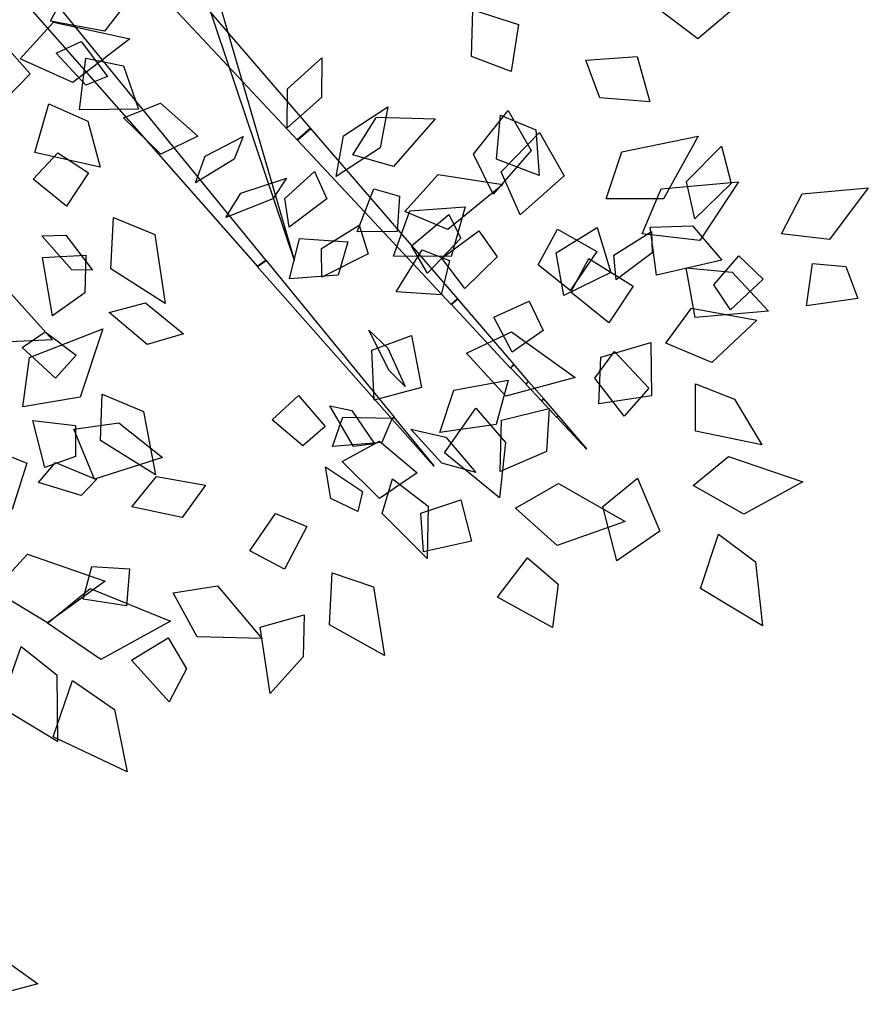
# Model space of a CAD drawing. Extents: x 23.81 to 29.37, y -3.25 to 2.88.
# Drawn here: x 27.75 to 29.18, y -2.85 to -1.19 of the extents above; entities that cross this region are included whole.
import ezdxf

# ---------------------------------------------------------------- set-up
doc = ezdxf.new("R2010")
doc.units = 0
doc.header["$LTSCALE"] = 25
doc.header["$MEASUREMENT"] = 0
doc.layers.add('3D-FEUILLES', color=93, linetype='CONTINUOUS')
doc.layers.add('3D-TRONC', color=24, linetype='CONTINUOUS')

msp = doc.modelspace()

# ---------------------------------------------------------------- linework, layer by layer
at = {"layer": '3D-FEUILLES'}
for points in [[(27.7993, -1.1917, 12.6601), (27.8382, -1.1172, 12.655), (27.9642, -1.1132, 12.6131), (27.8905, -1.2089, 12.6267)], [(28.8244, -1.169, 12.2426), (28.8821, -1.1295, 12.2311), (28.9771, -1.151, 12.214), (28.894, -1.2215, 12.2503)], [(28.5784, -1.2769, 12.2563), (28.5111, -1.2512, 12.2383), (28.5133, -1.1723, 12.2076), (28.5906, -1.1975, 12.217)], [(27.7482, -1.2556, 12.7971), (27.8045, -1.1934, 12.8023), (27.9332, -1.2215, 12.785), (27.8368, -1.2955, 12.7806)], [(27.7171, -1.2268, 12.7033), (27.765, -1.2809, 12.6381), (27.7046, -1.3424, 12.6177), (27.6705, -1.284, 12.6856)], [(27.8955, -1.2855, 13.1863), (27.8589, -1.3, 13.132), (27.8086, -1.2456, 13.1112), (27.8512, -1.2261, 13.1761)], [(27.8588, -1.2545, 12.6209), (27.9229, -1.2673, 12.577), (27.948, -1.3405, 12.4991), (27.8484, -1.3416, 12.5788)], [(28.1993, -1.3723, 12.2629), (28.1998, -1.3063, 12.297), (28.2584, -1.2538, 12.2659), (28.2573, -1.3206, 12.2186)], [(28.7047, -1.2575, 12.2577), (28.7913, -1.2516, 12.2463), (28.813, -1.3283, 12.2464), (28.7284, -1.3215, 12.261)], [(27.9225, -1.3553, 13.2039), (27.9852, -1.3301, 13.2349), (28.0483, -1.3863, 13.2312), (27.9857, -1.4164, 13.1879)], [(27.7965, -1.3317, 12.7672), (27.8626, -1.3606, 12.7356), (27.8831, -1.4384, 12.6609), (27.773, -1.4137, 12.7205)], [(28.2825, -1.4545, 12.8422), (28.2949, -1.3853, 12.8855), (28.3698, -1.3368, 12.8559), (28.3568, -1.4057, 12.7979)], [(28.5477, -1.4843, 13.2462), (28.5147, -1.4164, 13.2795), (28.573, -1.3427, 13.2772), (28.612, -1.4103, 13.2305)], [(28.3103, -1.4176, 12.1147), (28.3504, -1.3539, 12.1058), (28.4498, -1.3569, 12.0394), (28.3794, -1.4373, 12.0625)], [(28.5601, -1.3508, 12.2461), (28.6198, -1.3757, 12.2284), (28.6255, -1.4524, 12.2325), (28.5535, -1.4249, 12.254)], [(28.5937, -1.5191, 13.4348), (28.5612, -1.4466, 13.4574), (28.6263, -1.38, 13.4701), (28.6681, -1.4533, 13.4362)], [(28.1253, -1.3867, 12.2777), (28.1097, -1.4252, 12.225), (28.0444, -1.4652, 12.2322), (28.0609, -1.4201, 12.2962)], [(28.7387, -1.492, 13.1549), (28.7654, -1.4129, 13.1653), (28.8945, -1.386, 13.1489), (28.8358, -1.4918, 13.1378)], [(27.8638, -1.4482, 13.139), (27.8266, -1.5042, 13.0826), (27.7699, -1.4589, 13.0497), (27.8115, -1.4144, 13.1107)], [(28.8891, -1.5258, 12.1943), (28.8751, -1.4626, 12.2307), (28.934, -1.4033, 12.2173), (28.9505, -1.4664, 12.1678)], [(28.2458, -1.4461, 12.1696), (28.2663, -1.4922, 12.0979), (28.203, -1.5401, 12.0908), (28.1955, -1.4916, 12.1616)], [(28.1984, -1.4572, 12.857), (28.1751, -1.4919, 12.7953), (28.0958, -1.5237, 12.7994), (28.1212, -1.4827, 12.8742)], [(28.3985, -1.5133, 12.675), (28.4547, -1.4508, 12.6708), (28.5643, -1.4677, 12.5976), (28.4714, -1.5439, 12.616)], [(28.7998, -1.5514, 13.3982), (28.8319, -1.4754, 13.4146), (28.9629, -1.4635, 13.4332), (28.8973, -1.5626, 13.4077)], [(28.3459, -1.4749, 12.062), (28.3896, -1.4875, 12.0078), (28.3853, -1.5475, 11.9294), (28.318, -1.5477, 12.0224)], [(29.0357, -1.551, 12.075), (29.0703, -1.4838, 12.0792), (29.1823, -1.4736, 12.0385), (29.1167, -1.5611, 12.04)], [(28.3793, -1.5891, 13.2682), (28.4067, -1.5122, 13.2808), (28.5003, -1.5054, 13.2741), (28.4769, -1.5898, 13.2496)], [(27.9059, -1.5237, 13.1162), (27.9756, -1.5521, 13.1248), (27.9931, -1.6689, 13.1062), (27.9011, -1.6104, 13.0978)], [(28.4727, -1.5187, 13.2242), (28.4931, -1.5585, 13.1646), (28.4368, -1.6178, 13.1397), (28.41, -1.5717, 13.2109)], [(28.3213, -1.5364, 12.733), (28.3364, -1.5849, 12.65), (28.2581, -1.6244, 12.6376), (28.2577, -1.5758, 12.7201)], [(28.5237, -1.5459, 13.3939), (28.5545, -1.5901, 13.3423), (28.5002, -1.6438, 13.3038), (28.4611, -1.5922, 13.3647)], [(28.6569, -1.5436, 13.1777), (28.7233, -1.5813, 13.1173), (28.6779, -1.6471, 13.0793), (28.6238, -1.6037, 13.1453)], [(28.6673, -1.6554, 13.5488), (28.6543, -1.5831, 13.5601), (28.7239, -1.5403, 13.5819), (28.7466, -1.6165, 13.5625)], [(28.8155, -1.5474, 12.1902), (28.8165, -1.5832, 12.1334), (28.7556, -1.6289, 12.1227), (28.7522, -1.5872, 12.191)], [(28.8133, -1.5402, 13.1211), (28.8852, -1.538, 13.0892), (28.9346, -1.5958, 13.01), (28.8243, -1.6214, 13.0687)], [(27.8705, -1.6128, 13.11), (27.8354, -1.6123, 13.0529), (27.7846, -1.5548, 13.0465), (27.8254, -1.5534, 13.1154)], [(28.3022, -1.5648, 13.2407), (28.2859, -1.6212, 13.1948), (28.2035, -1.6272, 13.1728), (28.2203, -1.5591, 13.2274)], [(28.4276, -1.5784, 12.6122), (28.4742, -1.5961, 12.5513), (28.4597, -1.6545, 12.4594), (28.384, -1.6493, 12.562)], [(27.8589, -1.5872, 13.0835), (27.8572, -1.6509, 13.0526), (27.8029, -1.69, 12.9798), (27.7855, -1.5913, 13.0359)], [(28.7095, -1.5927, 13.3987), (28.7847, -1.6399, 13.3587), (28.7437, -1.7019, 13.3105), (28.6794, -1.6501, 13.3592)], [(28.9632, -1.5886, 12.1113), (29.0043, -1.6277, 12.0445), (28.9495, -1.68, 12.02), (28.9209, -1.6375, 12.0893)], [(28.8745, -1.6088, 13.3861), (28.9521, -1.6159, 13.3746), (29.0136, -1.6819, 13.3121), (28.8895, -1.6928, 13.3394)], [(29.0881, -1.6012, 12.0297), (29.1443, -1.6062, 11.987), (29.1645, -1.6606, 11.907), (29.0775, -1.6731, 11.9809)], [(27.6522, -1.6622, 12.6521), (27.726, -1.6455, 12.648), (27.8027, -1.7306, 12.6139), (27.694, -1.7355, 12.6247)], [(27.8984, -1.6844, 13.1085), (27.9599, -1.6681, 13.1468), (28.0241, -1.7203, 13.1294), (27.963, -1.7381, 13.078)], [(28.6086, -1.665, 13.5), (28.6326, -1.7148, 13.462), (28.5799, -1.7512, 13.4192), (28.5492, -1.6922, 13.4637)], [(28.8397, -1.7363, 13.5576), (28.8832, -1.6771, 13.576), (28.9936, -1.6971, 13.6174), (28.9175, -1.7688, 13.5852)], [(27.7524, -1.8435, 14.1101), (27.7637, -1.7602, 14.1099), (27.8875, -1.7121, 14.1131), (27.8496, -1.8276, 14.1118)], [(28.3993, -1.8092, 13.327), (28.3718, -1.7821, 13.2722), (28.3377, -1.714, 13.2832), (28.3699, -1.7443, 13.3499)], [(27.8428, -1.7566, 13.019), (27.8078, -1.7954, 12.9486), (27.7511, -1.7434, 12.9279), (27.7905, -1.717, 12.9998)], [(28.4097, -1.7232, 13.2333), (28.4266, -1.8109, 13.1945), (28.3467, -1.8324, 13.163), (28.3425, -1.7481, 13.2083)], [(28.5029, -1.7529, 13.2155), (28.5789, -1.7168, 13.2144), (28.6868, -1.7944, 13.216), (28.5693, -1.8257, 13.2161)], [(28.7265, -1.8389, 13.4734), (28.7298, -1.7598, 13.4502), (28.8144, -1.7351, 13.4175), (28.8155, -1.8249, 13.4316)], [(28.7528, -1.75, 13.5417), (28.8114, -1.8123, 13.5226), (28.7696, -1.8597, 13.4742), (28.7198, -1.7955, 13.5029)], [(28.4577, -1.8873, 12.1492), (28.4812, -1.8157, 12.1829), (28.573, -1.7985, 12.1715), (28.5527, -1.8733, 12.1238)], [(28.8903, -1.805, 13.5632), (28.9561, -1.8308, 13.5684), (29.0024, -1.9079, 13.5274), (28.8899, -1.8849, 13.5276)], [(27.8868, -1.8224, 12.9775), (27.9567, -1.8514, 12.9798), (27.9767, -1.9584, 12.9303), (27.8839, -1.9008, 12.936)], [(28.2639, -1.8768, 13.5278), (28.2259, -1.9095, 13.4832), (28.1742, -1.8659, 13.4464), (28.2185, -1.8248, 13.499)], [(28.3471, -1.9061, 13.1943), (28.3115, -1.911, 13.1143), (28.2719, -1.842, 13.1098), (28.3086, -1.85, 13.1874)], [(28.5184, -1.8461, 13.2058), (28.5686, -1.9038, 13.1873), (28.5587, -1.9977, 13.1313), (28.4657, -1.9213, 13.1735)], [(28.6425, -1.8468, 13.4601), (28.6383, -1.9193, 13.4433), (28.5597, -1.9528, 13.447), (28.562, -1.8662, 13.4674)], [(28.3768, -1.8631, 12.1366), (28.3596, -1.9041, 12.0769), (28.2759, -1.9108, 12.0604), (28.2938, -1.8613, 12.1321)], [(27.8416, -1.875, 12.9274), (27.8417, -1.9279, 12.8802), (27.7897, -1.946, 12.7982), (27.7693, -1.8668, 12.8787)], [(27.839, -1.8814, 14.1008), (27.915, -1.8706, 14.0831), (27.9888, -1.9296, 14.0272), (27.8736, -1.9662, 14.0681)], [(28.4087, -1.8817, 13.3035), (28.4678, -1.8948, 13.3465), (28.5187, -1.9546, 13.3151), (28.461, -1.9391, 13.2591)], [(27.6765, -1.9055, 14.1266), (27.7595, -1.9389, 14.0882), (27.7342, -2.0173, 14.0557), (27.6609, -1.9752, 14.1008)], [(28.2924, -1.936, 13.5677), (28.3556, -1.9015, 13.5859), (28.4194, -1.9553, 13.5999), (28.3559, -1.9988, 13.572)], [(28.8862, -1.9765, 13.4525), (28.946, -1.9278, 13.4189), (29.0718, -1.9705, 13.4199), (28.9716, -2.025, 13.4617)], [(27.8769, -1.9663, 13.0677), (27.8512, -1.9936, 13.0121), (27.7792, -1.9719, 12.9956), (27.8079, -1.9381, 13.0623)], [(28.3267, -1.9866, 13.0698), (28.3189, -2.0208, 13.0082), (28.2733, -1.9988, 12.9234), (28.2644, -1.945, 13.0244)], [(27.9369, -2.0129, 13.0795), (27.9785, -1.9613, 13.113), (28.0615, -1.9759, 13.105), (28.022, -2.0308, 13.0589)], [(28.3777, -1.9656, 13.1351), (28.4377, -2.0115, 13.1298), (28.436, -2.1, 13.0494), (28.3601, -2.0241, 13.0707)], [(28.5856, -2.0151, 12.0388), (28.6586, -1.9736, 12.0431), (28.7709, -2.0375, 12.0121), (28.6563, -2.0781, 12.0116)], [(28.7922, -1.9644, 13.4821), (28.8299, -2.0539, 13.4741), (28.7571, -2.1043, 13.4743), (28.7333, -2.0122, 13.486)], [(28.493, -2.001, 12.0721), (28.5114, -2.0708, 12.0067), (28.4303, -2.089, 11.9763), (28.4253, -2.0233, 12.0458)], [(28.233, -2.046, 13.5413), (28.1949, -2.1181, 13.5093), (28.1366, -2.0873, 13.4645), (28.1795, -2.0243, 13.5048)], [(28.9287, -2.059, 13.473), (28.9913, -2.1059, 13.4639), (29.0033, -2.2141, 13.4497), (28.8983, -2.1506, 13.4845)], [(27.7037, -2.1544, 13.9239), (27.7605, -2.0927, 13.8825), (27.8919, -2.1385, 13.8332), (27.7941, -2.2087, 13.8944)], [(27.9326, -2.1176, 13.0064), (27.9278, -2.1801, 12.9452), (27.8547, -2.1686, 12.9158), (27.8694, -2.1138, 12.9807)], [(28.606, -2.0991, 11.9994), (28.6577, -2.1435, 11.96), (28.6482, -2.2165, 11.8785), (28.5553, -2.1654, 11.9495)], [(28.2755, -2.1245, 13.5449), (28.3457, -2.148, 13.5606), (28.3643, -2.2639, 13.5834), (28.2712, -2.2122, 13.5581)], [(28.0069, -2.158, 12.9775), (28.0815, -2.1466, 12.9843), (28.1564, -2.2353, 12.9559), (28.0472, -2.2328, 12.9518)], [(27.7943, -2.2094, 14.2048), (27.8666, -2.1507, 14.2119), (28.0021, -2.2061, 14.2316), (27.8842, -2.2707, 14.2177)], [(28.2283, -2.1955, 13.538), (28.2265, -2.2661, 13.5314), (28.1706, -2.3282, 13.4786), (28.1536, -2.2162, 13.4973)], [(27.9985, -2.234, 12.9392), (28.029, -2.2866, 12.903), (28.0002, -2.3425, 12.8267), (27.9362, -2.272, 12.8909)], [(27.7496, -2.2486, 13.9111), (27.8102, -2.2966, 13.8702), (27.8112, -2.4097, 13.8246), (27.7144, -2.3508, 13.9096)], [(27.8363, -2.3062, 14.2006), (27.9077, -2.3556, 14.1895), (27.9291, -2.4605, 14.131), (27.8038, -2.4016, 14.1616)], [(27.5738, -2.7732, 13.8581), (27.6579, -2.7331, 13.8657), (27.778, -2.819, 13.8675), (27.648, -2.8538, 13.8563)]]:
    msp.add_3dface(points, dxfattribs=at)
at = {"layer": '3D-TRONC'}
for points in [[(27.9653, -1.0547, 13.2657), (27.9297, -1.0859, 13.2679), (28.2168, -1.3928, 13.3478), (28.2396, -1.3729, 13.3464)], [(27.7656, -1.1076, 12.45), (27.7308, -1.1315, 12.4321), (28.1494, -1.6062, 12.2424), (28.1641, -1.5961, 12.25)], [(28.0823, -1.1505, 13.0575), (28.0626, -1.1542, 13.0513), (28.2114, -1.5959, 12.8558), (28.2121, -1.5958, 12.8561)], [(28.2392, -1.3725, 13.3456), (28.2165, -1.3924, 13.3484), (28.4769, -1.6707, 13.4255), (28.488, -1.6611, 13.4241)], [(28.164, -1.5955, 12.2495), (28.149, -1.6062, 12.2431), (28.3767, -1.8642, 12.1787), (28.3808, -1.8613, 12.1805)], [(28.4877, -1.6607, 13.4243), (28.4766, -1.6704, 13.4251), (28.5769, -1.7775, 13.4766), (28.5834, -1.7719, 13.4762)], [(28.5828, -1.7718, 13.478), (28.5774, -1.7775, 13.4748), (28.6034, -1.8054, 13.4826), (28.6078, -1.8007, 13.4852)], [(28.6079, -1.8009, 13.4854), (28.6033, -1.8052, 13.4824), (28.6298, -1.8336, 13.4833), (28.6334, -1.8303, 13.4857)], [(28.6336, -1.8301, 13.4845), (28.6296, -1.8338, 13.4845), (28.6558, -1.8618, 13.4781), (28.6586, -1.8592, 13.4781)], [(28.3806, -1.8612, 12.1807), (28.3763, -1.8638, 12.1786), (28.4473, -1.9441, 12.1325), (28.4479, -1.9437, 12.1328)], [(28.6587, -1.8595, 13.4789), (28.6557, -1.8614, 13.4773), (28.7058, -1.9151, 13.4517), (28.7064, -1.9147, 13.4521)]]:
    msp.add_3dface(points, dxfattribs=at)

doc.saveas('drawing.dxf')
